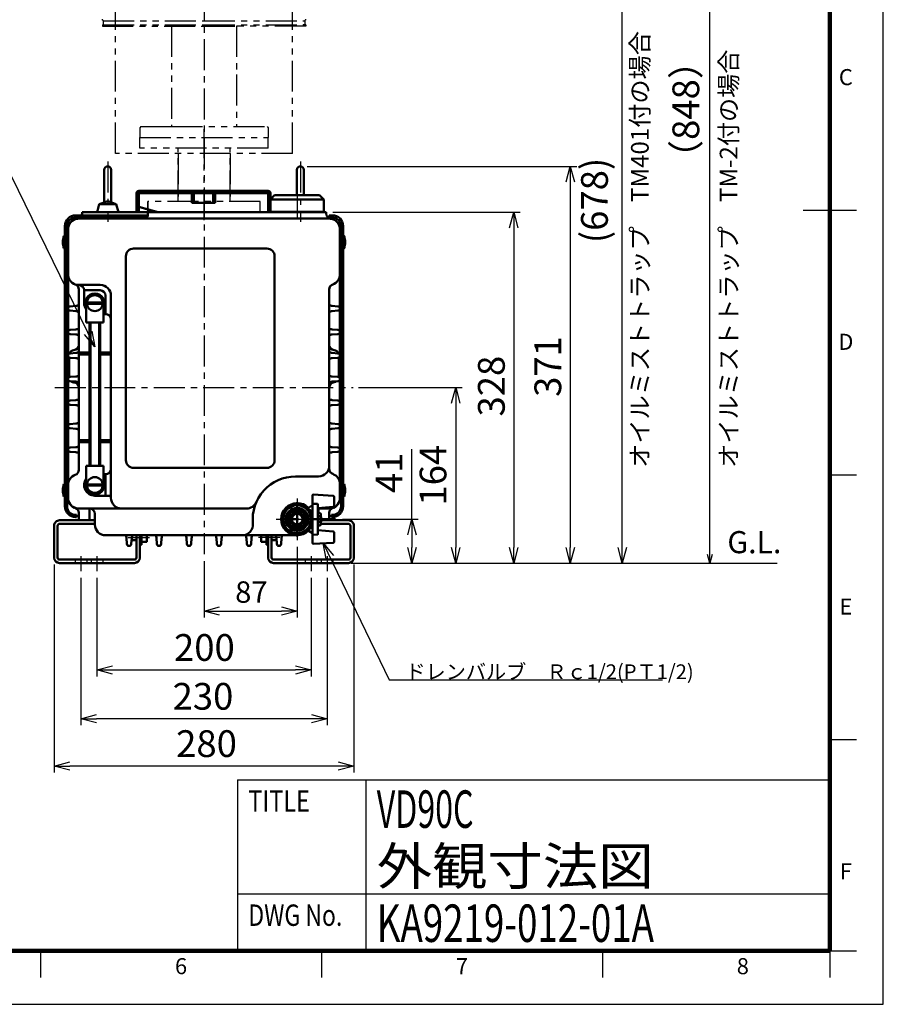
# Model space of a CAD drawing. Units: millimetres. Extents: x 0 to 2100, y 0 to 1485.
# Drawn here: x 1293 to 2100, y 0 to 921 of the extents above; entities that cross this region are included whole.
import ezdxf

# ---------------------------------------------------------------- set-up
doc = ezdxf.new("R2010")
doc.units = ezdxf.units.MM
doc.header["$LTSCALE"] = 0.909358
for name, pattern in [('CENTER', [50.8, 31.75, -6.35, 6.35, -6.35]), ('HIDDEN', [9.525, 6.35, -3.175]), ('PHANTOM', [63.5, 31.75, -6.35, 6.35, -6.35, 6.35, -6.35])]:
    doc.linetypes.add(name, pattern=pattern)
for name, color, linetype in [('CENTER1', 7, 'Continuous'), ('CENTER1_N', 7, 'Continuous'), ('CENTER2', 7, 'Continuous'), ('DIMENSION', 7, 'Continuous'), ('HIDDEN1', 7, 'Continuous'), ('HIDDEN2', 7, 'Continuous'), ('PHANTOM1', 7, 'Continuous'), ('PROFILE2', 7, 'Continuous'), ('PROFILE2_N', 7, 'Continuous'), ('SECTION1_N', 7, 'Continuous')]:
    doc.layers.add(name, color=color, linetype=linetype)
doc.styles.get("Standard").update_dxf_attribs({"font": 'txt', "bigfont": 'extfont2'})
doc.dimstyles.get("Standard").update_dxf_attribs({"dimtxt": 2.5, "dimasz": 2.5, "dimexe": 1.25, "dimexo": 0.625, "dimtad": 1, "dimzin": 0, "dimdsep": 46, "dimtxsty": 'Standard', "dimcen": 2.5, "dimadec": 0, "dimazin": 0, "dimtfac": 0.75, "dimtmove": 0, "dimatfit": 3, "dimfxl": 1, "dimarcsym": 0})

# ---------------------------------------------------------------- blocks, each defined once
blk = doc.blocks.new('_OPEN30')
at = {"color": 0, "linetype": 'ByBlock', "lineweight": -2}
for p, q in [((-1, 0.267949), (0, 0)), ((0, 0), (-1, -0.267949)), ((0, 0), (-1, 0))]:
    blk.add_line(p, q, dxfattribs=at)
blk = doc.blocks.new('*D7')
at = {"layer": 'Defpoints', "color": 0}
for p in [(1552.09, 434.04), (1465.09, 420.78), (1552.09, 367.58)]:
    blk.add_point(p, dxfattribs=at)
at = {"layer": 'DIMENSION', "color": 0, "linetype": 'Continuous', "lineweight": 25}
for p, q in [((1552.09, 427.69), (1552.09, 361.58)), ((1465.09, 414.43), (1465.09, 361.58)), ((1479.59, 367.58), (1537.59, 367.58))]:
    blk.add_line(p, q, dxfattribs=at)
at = {"layer": 'DIMENSION', "color": 0, "lineweight": 25, "xscale": 14.5, "yscale": 14.5, "zscale": 14.5, "rotation": 180}
blk.add_blockref('_OPEN30', (1465.09, 367.58), dxfattribs=at)
at = {"layer": 'DIMENSION', "color": 0, "lineweight": 25, "xscale": 14.5, "yscale": 14.5, "zscale": 14.5}
blk.add_blockref('_OPEN30', (1552.09, 367.58), dxfattribs=at)
at = {"layer": 'DIMENSION', "color": 0, "lineweight": 50, "insert": (1509.34, 382.79), "char_height": 20, "attachment_point": 5}
blk.add_mtext('87', dxfattribs=at)
blk = doc.blocks.new('*D8')
at = {"layer": 'Defpoints', "color": 0}
for p in [(1325.09, 417.51), (1605.09, 417.51), (1325.09, 222.71)]:
    blk.add_point(p, dxfattribs=at)
at = {"layer": 'DIMENSION', "color": 0, "linetype": 'Continuous', "lineweight": 25}
for p, q in [((1325.09, 411.16), (1325.09, 216.71)), ((1605.09, 411.16), (1605.09, 216.71)), ((1590.59, 222.71), (1339.59, 222.71))]:
    blk.add_line(p, q, dxfattribs=at)
at = {"layer": 'DIMENSION', "color": 0, "lineweight": 25, "xscale": 14.5, "yscale": 14.5, "zscale": 14.5}
for p, rotation in [((1325.09, 222.71), 180), ((1605.09, 222.71), 360)]:
    blk.add_blockref('_OPEN30', p, dxfattribs=dict(at, rotation=rotation))
at = {"layer": 'DIMENSION', "color": 0, "lineweight": 50, "insert": (1467.42, 240.47), "char_height": 25, "attachment_point": 5}
blk.add_mtext('280', dxfattribs=at)
blk = doc.blocks.new('*D9')
at = {"layer": 'Defpoints', "color": 0}
for p in [(1350.09, 405), (1580.09, 405), (1350.09, 266.93)]:
    blk.add_point(p, dxfattribs=at)
at = {"layer": 'DIMENSION', "color": 0, "linetype": 'Continuous', "lineweight": 25}
for p, q in [((1350.09, 398.65), (1350.09, 260.93)), ((1580.09, 398.65), (1580.09, 260.93)), ((1565.59, 266.93), (1364.59, 266.93))]:
    blk.add_line(p, q, dxfattribs=at)
at = {"layer": 'DIMENSION', "color": 0, "lineweight": 25, "xscale": 14.5, "yscale": 14.5, "zscale": 14.5, "rotation": 180}
blk.add_blockref('_OPEN30', (1350.09, 266.93), dxfattribs=at)
at = {"layer": 'DIMENSION', "color": 0, "lineweight": 25, "xscale": 14.5, "yscale": 14.5, "zscale": 14.5}
blk.add_blockref('_OPEN30', (1580.09, 266.93), dxfattribs=at)
at = {"layer": 'DIMENSION', "color": 0, "lineweight": 50, "insert": (1464.11, 284.69), "char_height": 25, "attachment_point": 5}
blk.add_mtext('230', dxfattribs=at)
blk = doc.blocks.new('*D10')
at = {"layer": 'Defpoints', "color": 0}
for p in [(1365.09, 405), (1565.09, 405), (1565.09, 312.58)]:
    blk.add_point(p, dxfattribs=at)
at = {"layer": 'DIMENSION', "color": 0, "linetype": 'Continuous', "lineweight": 25}
for p, q in [((1365.09, 398.65), (1365.09, 306.58)), ((1565.09, 398.65), (1565.09, 306.58)), ((1379.59, 312.58), (1550.59, 312.58))]:
    blk.add_line(p, q, dxfattribs=at)
at = {"layer": 'DIMENSION', "color": 0, "lineweight": 25, "xscale": 14.5, "yscale": 14.5, "zscale": 14.5, "rotation": 180}
blk.add_blockref('_OPEN30', (1365.09, 312.58), dxfattribs=at)
at = {"layer": 'DIMENSION', "color": 0, "lineweight": 25, "xscale": 14.5, "yscale": 14.5, "zscale": 14.5}
blk.add_blockref('_OPEN30', (1565.09, 312.58), dxfattribs=at)
at = {"layer": 'DIMENSION', "color": 0, "lineweight": 50, "insert": (1465.44, 330.35), "char_height": 25, "attachment_point": 5}
blk.add_mtext('200', dxfattribs=at)
blk = doc.blocks.new('*D11')
at = {"layer": 'Defpoints', "color": 0}
for p in [(1588.09, 453.51), (1600.09, 412.51), (1659.32, 412.51)]:
    blk.add_point(p, dxfattribs=at)
at = {"layer": 'DIMENSION', "color": 0, "linetype": 'Continuous', "lineweight": 25}
for p, q in [((1659.32, 453.51), (1659.32, 518.9)), ((1594.44, 453.51), (1665.32, 453.51)), ((1659.32, 439.01), (1659.32, 427.01)), ((1606.44, 412.51), (1665.32, 412.51))]:
    blk.add_line(p, q, dxfattribs=at)
at = {"layer": 'DIMENSION', "color": 0, "lineweight": 25, "xscale": 14.5, "yscale": 14.5, "zscale": 14.5}
for p, rotation in [((1659.32, 453.51), 90), ((1659.32, 412.51), 270)]:
    blk.add_blockref('_OPEN30', p, dxfattribs=dict(at, rotation=rotation))
at = {"layer": 'DIMENSION', "color": 0, "lineweight": 50, "insert": (1641.28, 496.95), "char_height": 25, "attachment_point": 5, "rotation": 90}
blk.add_mtext('41', dxfattribs=at)
blk = doc.blocks.new('*D12')
at = {"layer": 'Defpoints', "color": 0}
for p in [(1602.93, 576.51), (1600.09, 412.51), (1700.35, 412.51)]:
    blk.add_point(p, dxfattribs=at)
at = {"layer": 'DIMENSION', "color": 0, "linetype": 'Continuous', "lineweight": 25}
for p, q in [((1609.28, 576.51), (1706.35, 576.51)), ((1700.35, 562.01), (1700.35, 427.01)), ((1606.44, 412.51), (1706.35, 412.51))]:
    blk.add_line(p, q, dxfattribs=at)
at = {"layer": 'DIMENSION', "color": 0, "lineweight": 25, "xscale": 14.5, "yscale": 14.5, "zscale": 14.5}
for p, rotation in [((1700.35, 576.51), 90), ((1700.35, 412.51), 270)]:
    blk.add_blockref('_OPEN30', p, dxfattribs=dict(at, rotation=rotation))
at = {"layer": 'DIMENSION', "color": 0, "lineweight": 50, "insert": (1682.31, 494.64), "char_height": 25, "attachment_point": 5, "rotation": 90}
blk.add_mtext('164', dxfattribs=at)
blk = doc.blocks.new('*D13')
at = {"layer": 'Defpoints', "color": 0}
for p in [(1579.09, 740.51), (1600.09, 412.51), (1754.56, 412.51)]:
    blk.add_point(p, dxfattribs=at)
at = {"layer": 'DIMENSION', "color": 0, "linetype": 'Continuous', "lineweight": 25}
for p, q in [((1585.44, 740.51), (1760.56, 740.51)), ((1754.56, 726.01), (1754.56, 427.01)), ((1606.44, 412.51), (1760.56, 412.51))]:
    blk.add_line(p, q, dxfattribs=at)
at = {"layer": 'DIMENSION', "color": 0, "lineweight": 25, "xscale": 14.5, "yscale": 14.5, "zscale": 14.5}
for p, rotation in [((1754.56, 740.51), 90), ((1754.56, 412.51), 270)]:
    blk.add_blockref('_OPEN30', p, dxfattribs=dict(at, rotation=rotation))
at = {"layer": 'DIMENSION', "color": 0, "lineweight": 50, "insert": (1736.8, 577.92), "char_height": 25, "attachment_point": 5, "rotation": 90}
blk.add_mtext('328', dxfattribs=at)
blk = doc.blocks.new('*D14')
at = {"layer": 'Defpoints', "color": 0}
for p in [(1555.09, 783.4), (1600.09, 412.51), (1807.34, 412.51)]:
    blk.add_point(p, dxfattribs=at)
at = {"layer": 'DIMENSION', "color": 0, "linetype": 'Continuous', "lineweight": 25}
for p, q in [((1561.44, 783.4), (1813.34, 783.4)), ((1807.34, 768.9), (1807.34, 427.01)), ((1606.44, 412.51), (1813.34, 412.51))]:
    blk.add_line(p, q, dxfattribs=at)
at = {"layer": 'DIMENSION', "color": 0, "lineweight": 25, "xscale": 14.5, "yscale": 14.5, "zscale": 14.5}
for p, rotation in [((1807.34, 783.4), 90), ((1807.34, 412.51), 270)]:
    blk.add_blockref('_OPEN30', p, dxfattribs=dict(at, rotation=rotation))
at = {"layer": 'DIMENSION', "color": 0, "lineweight": 50, "insert": (1789.57, 596.28), "char_height": 25, "attachment_point": 5, "rotation": 90}
blk.add_mtext('371', dxfattribs=at)
blk = doc.blocks.new('*D15')
at = {"layer": 'Defpoints', "color": 0}
for p in [(1465.09, 1260.55), (1937.76, 1260.55), (1600.09, 412.51)]:
    blk.add_point(p, dxfattribs=at)
at = {"layer": 'DIMENSION', "color": 0, "linetype": 'Continuous', "lineweight": 25}
for p, q in [((1467.63, 1260.55), (1940.16, 1260.55)), ((1937.76, 420.51), (1937.76, 1252.55)), ((1602.63, 412.51), (1940.16, 412.51))]:
    blk.add_line(p, q, dxfattribs=at)
at = {"layer": 'DIMENSION', "color": 0, "lineweight": 25, "xscale": 8, "yscale": 8, "zscale": 8}
for p, rotation in [((1937.76, 1260.55), 90), ((1937.76, 412.51), 270)]:
    blk.add_blockref('_OPEN30', p, dxfattribs=dict(at, rotation=rotation))
at = {"layer": 'DIMENSION', "color": 0, "lineweight": 50, "insert": (1918.49, 836.53), "char_height": 25, "attachment_point": 5, "rotation": 90}
blk.add_mtext('（848）', dxfattribs=at)
blk = doc.blocks.new('*D32')
at = {"color": 0, "linetype": 'Continuous', "lineweight": 25}
for p, q in [((1497.88, 1090.51), (1861.9, 1090.51)), ((1855.9, 427.01), (1855.9, 1076.01)), ((1606.44, 412.51), (1861.9, 412.51))]:
    blk.add_line(p, q, dxfattribs=at)
at = {"layer": 'Defpoints', "color": 0}
for p in [(1491.53, 1090.51), (1855.9, 1090.51), (1600.09, 412.51)]:
    blk.add_point(p, dxfattribs=at)
at = {"color": 0, "lineweight": 25, "xscale": 14.5, "yscale": 14.5, "zscale": 14.5}
for p, rotation in [((1855.9, 1090.51), 90), ((1855.9, 412.51), 270)]:
    blk.add_blockref('_OPEN30', p, dxfattribs=dict(at, rotation=rotation))
at = {"color": 0, "lineweight": 50, "insert": (1833.14, 751.51), "char_height": 25, "attachment_point": 5, "rotation": 90}
blk.add_mtext('(678)', dxfattribs=at)
blk = doc.blocks.new('JZB_0002')
at = {"layer": 'CENTER2', "color": 4, "linetype": 'CENTER', "lineweight": 50}
for p, q in [((15, 17.97), (15, 38.97)), ((51, 22.97), (1, 22.97)), ((15, 6.97), (15, 12.27))]:
    blk.add_line(p, q, dxfattribs=at)
at = {"layer": 'PROFILE2', "color": 4, "linetype": 'Continuous', "lineweight": 50}
for p, q in [((14.5, 37.7), (2.5, 30.77)), ((27.5, 30.77), (15.5, 37.7)), ((29.5, 45.45), (29.5, 15.97)), ((29.5, 37.42), (34.01, 37.32)), ((48.55, 44.97), (30.03, 45.95)), ((34.5, 9.12), (34.5, 36.82)), ((49.5, 35.46), (49.5, 43.98)), ((29.5, 35.96), (24.62, 33.14)), ((24.62, 32.79), (29.5, 29.97)), ((28, 29.9), (28, 16.04)), ((29, 29.22), (29, 16.72)), ((29.5, 29.22), (29, 29.22)), ((34.5, 33.24), (48.59, 34.47)), ((34.5, 28.72), (36.61, 28.72)), ((35, 32.97), (35, 28.72)), ((36.61, 28.72), (37.1, 27.87)), ((37.1, 27.87), (37.1, 18.07)), ((36.61, 25.84), (34.5, 25.84)), ((36.61, 20.11), (34.5, 20.11)), ((37.5, 25.27), (37.1, 25.67)), ((37.5, 20.67), (37.1, 20.27)), ((37.5, 20.67), (37.5, 25.27)), ((2.5, 15.18), (14.5, 8.25)), ((15.5, 8.25), (27.5, 15.18)), ((29.5, 15.97), (24.62, 13.15)), ((24.62, 12.81), (29.5, 9.99)), ((29.5, 15.97), (29.5, 9.99)), ((29.5, 9.99), (29.5, 0.5)), ((36.61, 17.22), (34.5, 17.22)), ((34.5, 12.71), (48.59, 11.48)), ((37.1, 18.07), (36.61, 17.22)), ((49.5, 1.97), (49.5, 10.48)), ((34.01, 8.62), (29.5, 8.52)), ((30.03, 0), (48.55, 0.97))]:
    blk.add_line(p, q, dxfattribs=at)
at = {"layer": 'PROFILE2', "color": 4, "linetype": 'CENTER', "lineweight": 50}
for p, q in [((15, 16.47), (15, 17.97)), ((15, 14.7), (15, 16.47)), ((15, 14.18), (15, 14.7)), ((15, 13.7), (15, 14.18)), ((15, 12.27), (15, 13.7))]:
    blk.add_line(p, q, dxfattribs=at)
at = {"layer": 'PROFILE2', "color": 4, "linetype": 'Continuous', "lineweight": 50}
for radius in [13.05, 10.7, 9.27, 8.79, 8.28, 6.5, 5]:
    blk.add_circle((15, 22.97), radius, dxfattribs=at)
for centre, radius, start, end in [((15, 22.97), 15, 45.44172, 314.55828), ((15, 36.83), 1, 90, 120), ((15, 36.83), 1, 60, 90), ((30, 45.45), 0.5, 87, 180), ((34, 36.82), 0.5, 0, 88.7), ((48.5, 43.98), 1, 0, 87), ((3, 29.9), 1, 120, 180), ((24.72, 32.96), 0.2, 120, 240), ((27, 29.9), 1, 0, 60), ((34.76, 27.28), 2.35, 322.09116, 22.09116), ((48.5, 35.46), 1, 275, 0), ((28.5, 22.97), 8.6, 340.54853, 19.45147), ((34.76, 18.67), 2.35, 337.90884, 37.90884), ((34.5, 22.97), 3.21, 20.73636, 35.85288), ((34.5, 22.97), 3.21, 324.14712, 339.26364), ((3, 16.04), 1, 180, 240), ((24.72, 12.98), 0.2, 120, 240), ((48.5, 10.48), 1, 0, 85), ((30, 0.5), 0.5, 180, 273), ((34, 9.12), 0.5, 271.3, 0), ((48.5, 1.97), 1, 273, 0)]:
    blk.add_arc(centre, radius, start, end, dxfattribs=at)
blk = doc.blocks.new('JZB_0004')
at = {"layer": 'HIDDEN2', "color": 7, "linetype": 'Continuous', "lineweight": 100}
for p, q in [((2049.79, 1434.86), (2049.79, 49.99)), ((2049.79, 49.99), (124.99, 49.99))]:
    blk.add_line(p, q, dxfattribs=at)
at = {"layer": 'HIDDEN2', "color": 7, "linetype": 'Continuous', "lineweight": 25}
for p, q in [((2024.8, 742.43), (2074.79, 742.43)), ((2049.79, 494.95), (2074.79, 494.95)), ((2049.79, 247.48), (2074.79, 247.48)), ((1496.52, 209.98), (1496.52, 49.99)), ((1496.52, 209.98), (2049.79, 209.98)), ((1616.51, 49.99), (1616.51, 209.98)), ((1496.52, 103.32), (2049.79, 103.32)), ((1312.37, 49.99), (1312.37, 25)), ((1574.84, 49.99), (1574.84, 25)), ((1837.32, 49.99), (1837.32, 25)), ((2049.79, 49.99), (2074.79, 49.99)), ((2049.79, 49.99), (2049.79, 25))]:
    blk.add_line(p, q, dxfattribs=at)
at = {"layer": 'PHANTOM1', "color": 7, "linetype": 'Continuous', "lineweight": 25}
for p, q in [((2099.79, 0), (2099.79, 1484.85)), ((0, 0), (2099.79, 0))]:
    blk.add_line(p, q, dxfattribs=at)
at = {"layer": 'HIDDEN2', "color": 7, "lineweight": 25, "char_height": 15, "attachment_point": 5}
for s, insert in [('\\A1;C', (2064.79, 866.83)), ('\\A1;D', (2064.79, 619.35)), ('\\A1;E', (2064.79, 371.88)), ('\\A1;F', (2064.79, 124.4)), ('\\A1;6', (1443.61, 35.66)), ('\\A1;7', (1706.08, 35.66)), ('\\A1;8', (1968.55, 35.66))]:
    blk.add_mtext(s, dxfattribs=dict(at, insert=insert))
at = {"layer": 'PROFILE2', "color": 4, "lineweight": 50, "char_height": 20, "attachment_point": 1}
for s, insert in [('\\A1;\\W0.8036;TITLE', (1506.52, 199.98)), ('\\A1;\\W0.7875;DWG No.', (1506.52, 93.32))]:
    blk.add_mtext(s, dxfattribs=dict(at, insert=insert))

msp = doc.modelspace()

# ---------------------------------------------------------------- linework, layer by layer
at = {"layer": 'CENTER1', "color": 7, "linetype": 'CENTER', "lineweight": 25}
for p, q in [((1465.08578, 1271.90552), (1465.08578, 420.78191)), ((1375.08578, 787.81548), (1375.08578, 731.62663)), ((1555.08578, 787.81548), (1555.08578, 731.62663)), ((1552.08578, 760.42287), (1552.08578, 733.94939)), ((1325.80685, 576.506), (1604.36471, 576.506)), ((1552.08578, 472.88237), (1552.08578, 434.04042)), ((1532.36678, 453.506), (1577.50133, 453.506)), ((1350.08578, 419.10481), (1350.08578, 405.00374)), ((1350.08578, 419.10481), (1350.08578, 405.00374)), ((1365.08578, 419.10481), (1365.08578, 405.00374)), ((1565.08578, 419.10481), (1565.08578, 405.00374)), ((1580.08578, 419.10481), (1580.08578, 405.00374)), ((1580.08578, 419.10481), (1580.08578, 405.00374))]:
    msp.add_line(p, q, dxfattribs=at)
at = {"layer": 'CENTER1', "color": 2, "linetype": 'CENTER', "lineweight": 25}
for p, q in [((1412.58575, 750.50603), (1412.58575, 740.506)), ((1517.58565, 740.50604), (1517.58565, 750.50594))]:
    msp.add_line(p, q, dxfattribs=at)
at = {"layer": 'CENTER1_N', "color": 7, "linetype": 'CENTER', "lineweight": 25}
for p, q in [((1394.18578, 436.506), (1414.18578, 436.506)), ((1535.98578, 436.506), (1515.98578, 436.506))]:
    msp.add_line(p, q, dxfattribs=at)
at = {"layer": 'DIMENSION', "color": 7, "linetype": 'Continuous', "lineweight": 25}
msp.add_line((1606.43578, 412.506), (2000.63973, 412.506), dxfattribs=at)
at = {"layer": 'HIDDEN1', "color": 3, "linetype": 'HIDDEN', "lineweight": 25}
for p, q in [((1344.58578, 415.70601), (1344.58578, 412.506)), ((1355.58578, 415.70601), (1355.58578, 412.506)), ((1359.58578, 415.70601), (1359.58578, 412.506)), ((1370.58578, 415.70601), (1370.58578, 412.506)), ((1559.58578, 415.70601), (1559.58578, 412.506)), ((1570.58578, 415.70601), (1570.58578, 412.506)), ((1574.58578, 415.70601), (1574.58578, 412.506)), ((1585.58578, 415.70601), (1585.58578, 412.506))]:
    msp.add_line(p, q, dxfattribs=at)
at = {"layer": 'PHANTOM1', "color": 2, "linetype": 'PHANTOM', "lineweight": 25}
for p, q in [((1382.48553, 795.50594), (1382.48553, 1061.50599)), ((1547.68587, 795.50594), (1547.68587, 1061.50599)), ((1547.68587, 795.50594), (1382.48553, 795.50594)), ((1440.78594, 795.50594), (1440.78594, 750.50594)), ((1489.38558, 795.50594), (1489.38558, 750.50594)), ((1517.58565, 750.50594), (1412.58575, 750.50594)), ((1517.58565, 740.50604), (1412.58575, 740.50595))]:
    msp.add_line(p, q, dxfattribs=at)
at = {"layer": 'PHANTOM1', "color": 3, "linetype": 'PHANTOM', "lineweight": 25}
for p, q in [((1370.08563, 915.70724), (1372.58563, 915.70724)), ((1370.08563, 915.70724), (1370.08563, 914.50729)), ((1370.08563, 914.50729), (1465.08562, 914.50729)), ((1370.88564, 919.30728), (1465.08562, 919.30728)), ((1370.88564, 919.30728), (1370.88564, 915.70724)), ((1370.88564, 915.70724), (1465.08562, 915.70724)), ((1434.83569, 914.50729), (1434.83569, 820.506)), ((1465.08562, 919.30728), (1559.2856, 919.30728)), ((1465.08562, 915.70724), (1559.2856, 915.70724)), ((1465.08562, 914.50729), (1495.33556, 914.50729)), ((1560.08562, 914.50729), (1495.33556, 914.50729)), ((1495.33556, 914.50729), (1495.33556, 869.15615)), ((1560.08562, 915.70724), (1557.58562, 915.70724)), ((1559.2856, 919.30728), (1559.2856, 915.70724)), ((1560.08562, 915.70724), (1560.08562, 914.50729)), ((1495.33556, 869.15615), (1495.33556, 820.506)), ((1406.08551, 820.50614), (1405.08542, 819.50606)), ((1405.08593, 819.50599), (1405.08593, 810.506)), ((1406.08584, 820.506), (1434.83553, 820.506)), ((1434.83553, 820.506), (1524.08556, 820.506)), ((1524.08567, 820.50615), (1525.08571, 819.50611)), ((1525.08562, 819.50599), (1525.08562, 810.506)), ((1405.08578, 800.506), (1405.08578, 810.506)), ((1405.08593, 810.506), (1525.08562, 810.506)), ((1465.08578, 733.23085), (1465.08578, 818.27675)), ((1525.08578, 800.506), (1525.08578, 810.506)), ((1525.08578, 800.506), (1405.08578, 800.506)), ((1440.78578, 750.506), (1440.78578, 800.506)), ((1489.38578, 750.506), (1489.38578, 800.506)), ((1517.58578, 750.506), (1412.58578, 750.506)), ((1412.58578, 740.506), (1412.58578, 750.506)), ((1517.58578, 740.506), (1517.58578, 750.506)), ((1517.58578, 740.506), (1412.58578, 740.506))]:
    msp.add_line(p, q, dxfattribs=at)
for centre, start, end in [((1369.68569, 919.30728), 359.99998201, 89.99998201), ((1560.48556, 919.30728), 90.00003666, 180.00001867)]:
    msp.add_arc(centre, 1.2, start, end, dxfattribs=at)
at = {"layer": 'PROFILE2', "color": 4, "linetype": 'Continuous', "lineweight": 50}
for p, q in [((1371.93578, 780.20158), (1371.93578, 749.71928)), ((1378.23577, 780.60939), (1378.23577, 749.71935)), ((1551.93578, 780.20158), (1551.93578, 756.50249)), ((1558.23577, 780.25645), (1558.23577, 756.50249)), ((1402.08578, 758.4418), (1404.08578, 758.4418)), ((1402.08578, 745.93545), (1402.08578, 758.4418)), ((1404.08578, 760.4418), (1453.58578, 760.4418)), ((1404.08578, 760.4418), (1404.08578, 758.4418)), ((1404.08578, 758.4418), (1404.08578, 745.39955)), ((1453.58578, 758.4418), (1404.08578, 758.4418)), ((1453.58578, 760.4418), (1453.58578, 758.4418)), ((1453.58578, 760.4418), (1475.58578, 760.4418)), ((1453.58578, 749.4418), (1453.58578, 758.4418)), ((1453.58578, 758.4418), (1455.58578, 758.4418)), ((1455.58578, 758.4418), (1455.58578, 749.4418)), ((1473.58578, 758.4418), (1455.58578, 758.4418)), ((1473.58578, 758.4418), (1475.58578, 758.4418)), ((1473.58578, 749.4418), (1473.58578, 758.4418)), ((1475.58578, 758.4418), (1475.58578, 760.4418)), ((1475.58578, 760.4418), (1525.08578, 760.4418)), ((1525.08578, 758.4418), (1475.58578, 758.4418)), ((1475.58578, 758.4418), (1475.58578, 749.4418)), ((1525.08578, 758.4418), (1525.08578, 760.4418)), ((1525.08578, 740.506), (1525.08578, 758.4418)), ((1525.08578, 758.4418), (1527.08578, 758.4418)), ((1527.08578, 758.4418), (1527.08578, 740.506)), ((1531.08578, 756.50242), (1527.08578, 752.50241)), ((1573.08578, 756.50249), (1531.08578, 756.50249)), ((1573.08579, 756.50256), (1577.08579, 752.50255)), ((1365.11408, 740.50604), (1367.08596, 747.90063)), ((1367.08578, 747.9005), (1383.08578, 747.9005)), ((1375.08584, 750.90049), (1367.08589, 747.90051)), ((1375.08567, 750.9005), (1383.08561, 747.90053)), ((1383.08585, 747.90063), (1385.05772, 740.50604)), ((1402.08578, 740.506), (1402.08578, 745.93545)), ((1453.58578, 749.4418), (1475.58578, 749.4418)), ((1527.08578, 752.50249), (1527.08578, 741.00258)), ((1577.0858, 752.50248), (1527.08578, 752.50247)), ((1577.08578, 752.50249), (1577.08578, 741.00258)), ((1345.08578, 737.506), (1351.80495, 737.506)), ((1351.08578, 740.506), (1351.08578, 739.37207)), ((1351.08578, 740.506), (1559.36312, 740.506)), ((1351.80495, 737.506), (1352.23902, 737.506)), ((1352.23902, 737.506), (1412.58578, 737.506)), ((1579.08578, 740.506), (1400.08593, 740.506)), ((1414.88465, 742.506), (1404.08578, 745.39955)), ((1404.08578, 745.39955), (1404.08578, 740.506)), ((1404.08578, 745.39955), (1422.34875, 740.506)), ((1412.58578, 737.506), (1412.58578, 740.506)), ((1527.08578, 741.00258), (1577.08578, 741.00258)), ((1527.08586, 741.00256), (1527.58584, 740.50257)), ((1577.08581, 741.00255), (1576.5858, 740.50254)), ((1579.08578, 740.506), (1579.08578, 739.37207)), ((1582.08578, 737.506), (1585.08578, 737.506)), ((1582.08578, 737.506), (1582.08578, 735.506)), ((1335.08578, 727.506), (1335.08578, 465.506)), ((1337.08578, 727.506), (1337.08578, 465.506)), ((1345.08578, 735.506), (1351.15385, 735.506)), ((1347.23529, 734.506), (1583.41911, 734.506)), ((1465.08578, 734.506), (1348.08578, 734.506)), ((1351.15385, 735.506), (1411.82184, 735.506)), ((1465.08578, 734.506), (1545.73222, 734.506)), ((1582.08578, 735.506), (1585.08578, 735.506)), ((1593.08578, 727.506), (1593.08578, 465.506)), ((1595.08578, 727.506), (1595.08578, 465.506)), ((1334.58388, 718.40599), (1335.08388, 718.40599)), ((1334.58388, 718.40599), (1334.58388, 706.606)), ((1338.08578, 724.506), (1338.08578, 473.506)), ((1592.08578, 724.506), (1592.08578, 682.506)), ((1592.08578, 724.506), (1592.08578, 473.506)), ((1595.58767, 718.40599), (1595.08767, 718.40599)), ((1595.58767, 718.40599), (1595.58767, 706.606)), ((1334.58388, 706.606), (1335.08388, 706.606)), ((1399.28578, 706.506), (1523.88578, 706.506)), ((1595.58767, 706.606), (1595.08767, 706.606)), ((1392.08578, 508.706), (1392.08578, 699.306)), ((1531.08578, 508.706), (1531.08578, 699.306)), ((1368.08578, 672.506), (1345.88626, 672.506)), ((1348.08578, 668.36386), (1348.08578, 596.77414)), ((1348.08578, 665.18549), (1348.08578, 640.20929)), ((1353.08578, 667.506), (1368.08578, 667.506)), ((1353.08578, 667.506), (1353.08578, 655.506)), ((1582.08578, 668.36386), (1582.08578, 596.77414)), ((1355.08257, 659.68891), (1355.08257, 637.53639)), ((1370.46383, 654.93639), (1355.70772, 654.93639)), ((1370.45888, 656.1364), (1355.71267, 656.1364)), ((1371.08898, 659.68891), (1371.08898, 637.53639)), ((1373.08578, 662.506), (1373.08578, 645.28673)), ((1378.08578, 662.506), (1378.08578, 501.506)), ((1345.37972, 652.90888), (1339.93612, 652.50039)), ((1345.37972, 648.10312), (1339.93612, 648.5116)), ((1371.08898, 645.28673), (1373.08578, 645.28673)), ((1584.79183, 652.90888), (1590.23543, 652.50039)), ((1584.79183, 648.10312), (1590.23543, 648.5116)), ((1371.08898, 637.53639), (1355.08257, 637.53639)), ((1358.08269, 503.4756), (1358.08269, 637.53639)), ((1358.08269, 503.4756), (1358.08269, 637.53639)), ((1359.08269, 503.4756), (1359.08269, 637.53639)), ((1367.08269, 503.4756), (1367.08269, 637.53639)), ((1368.08269, 503.4756), (1368.08269, 637.53639)), ((1345.39043, 630.98212), (1339.94682, 630.57364)), ((1345.39043, 626.17637), (1339.94682, 626.58485)), ((1584.78113, 630.98212), (1590.22473, 630.57364)), ((1584.78113, 626.17637), (1590.22473, 626.58485)), ((1345.37972, 608.90888), (1339.93612, 608.50039)), ((1340.39274, 608.53465), (1339.93612, 608.50039)), ((1349.08578, 609.506), (1358.08269, 609.506)), ((1368.08269, 609.506), (1378.08578, 609.506)), ((1584.79183, 608.90888), (1590.23543, 608.50039)), ((1589.77881, 608.53465), (1590.23543, 608.50039)), ((1339.08578, 586.42608), (1339.08578, 604.85342)), ((1345.37972, 604.10312), (1339.93612, 604.5116)), ((1349.08578, 607.506), (1358.08269, 607.506)), ((1368.08269, 607.506), (1378.08578, 607.506)), ((1584.79183, 604.10312), (1590.23543, 604.5116)), ((1591.08578, 586.47621), (1591.08578, 604.85342)), ((1348.08578, 596.77414), (1348.08578, 499.64813)), ((1582.08578, 596.77414), (1582.08578, 500.506)), ((1345.37483, 586.90888), (1339.93122, 586.50039)), ((1345.37483, 582.10312), (1339.93122, 582.5116)), ((1348.08578, 587.35197), (1348.08578, 503.506)), ((1582.08578, 587.40728), (1582.08578, 503.506)), ((1584.79673, 586.90888), (1590.24033, 586.50039)), ((1584.79673, 582.10312), (1590.24033, 582.5116)), ((1345.37972, 564.90888), (1339.93612, 564.50039)), ((1584.79183, 564.90888), (1590.23543, 564.50039)), ((1345.37972, 560.10312), (1339.93612, 560.5116)), ((1584.79183, 560.10312), (1590.23543, 560.5116)), ((1345.37972, 542.90888), (1339.93612, 542.50039)), ((1345.37972, 538.10312), (1339.93612, 538.5116)), ((1584.79183, 542.90888), (1590.23543, 542.50039)), ((1584.79183, 538.10312), (1590.23543, 538.5116)), ((1349.08578, 527.506), (1358.08269, 527.506)), ((1349.08578, 525.506), (1358.08269, 525.506)), ((1368.08269, 527.506), (1378.08578, 527.506)), ((1368.08269, 525.506), (1378.08578, 525.506)), ((1345.37972, 520.90888), (1339.93612, 520.50039)), ((1345.37972, 516.10312), (1339.93612, 516.5116)), ((1378.08578, 522.90526), (1378.08578, 473.506)), ((1584.79183, 520.90888), (1590.23543, 520.50039)), ((1584.79183, 516.10312), (1590.23543, 516.5116)), ((1355.08257, 481.32308), (1355.08257, 503.4756)), ((1371.08898, 503.4756), (1355.08257, 503.4756)), ((1371.08898, 481.32308), (1371.08898, 503.4756)), ((1399.28578, 501.506), (1523.88578, 501.506)), ((1371.08898, 495.506), (1373.08578, 495.506)), ((1373.08578, 495.506), (1373.08578, 475.506)), ((1550.58578, 493.506), (1572.08578, 493.506)), ((1334.58388, 486.40599), (1335.08388, 486.40599)), ((1334.58388, 486.40599), (1334.58388, 474.606)), ((1338.08578, 473.506), (1338.08578, 485.506)), ((1370.46383, 486.07561), (1355.70772, 486.07561)), ((1370.45888, 484.8756), (1355.71267, 484.8756)), ((1592.08578, 473.506), (1592.08578, 486.36386)), ((1595.58767, 486.40599), (1595.08767, 486.40599)), ((1595.58767, 486.40599), (1595.58767, 474.606)), ((1334.58388, 474.606), (1335.08388, 474.606)), ((1363.08578, 475.506), (1378.08578, 475.506)), ((1595.58767, 474.606), (1595.08767, 474.606)), ((1348.08578, 463.506), (1357.22086, 463.506)), ((1348.08578, 463.506), (1358.08578, 463.506)), ((1504.76002, 463.506), (1358.08578, 463.506)), ((1358.08578, 463.506), (1358.08578, 452.506)), ((1582.08578, 463.506), (1571.58578, 463.506)), ((1330.08578, 452.506), (1362.07595, 452.506)), ((1345.08578, 457.506), (1346.08578, 457.506)), ((1345.08578, 455.506), (1346.08578, 455.506)), ((1346.08578, 457.506), (1346.08578, 455.506)), ((1348.08578, 459.36386), (1348.08578, 452.506)), ((1348.08578, 459.36386), (1348.08578, 452.506)), ((1348.08578, 452.506), (1363.08578, 452.506)), ((1363.08578, 458.506), (1363.08578, 448.506)), ((1600.08578, 452.506), (1574.58578, 452.506)), ((1582.08578, 459.36386), (1582.08578, 452.506)), ((1582.08578, 459.36386), (1582.08578, 452.506)), ((1584.08578, 457.506), (1585.08578, 457.506)), ((1584.08578, 457.506), (1584.08578, 455.506)), ((1584.08578, 455.506), (1585.08578, 455.506)), ((1325.08578, 447.506), (1325.08578, 417.506)), ((1328.28579, 447.30598), (1328.28579, 417.70601)), ((1330.28579, 449.30598), (1363.08578, 449.30598)), ((1599.88576, 449.30598), (1574.18578, 449.30598)), ((1601.88576, 447.30598), (1601.88576, 417.70601)), ((1605.08578, 447.506), (1605.08578, 417.506)), ((1373.08578, 438.506), (1463.58578, 438.506)), ((1392.6829, 435.79994), (1393.09138, 430.35634)), ((1397.48865, 435.79994), (1397.08017, 430.35634)), ((1401.88576, 438.506), (1401.88576, 417.70601)), ((1405.08578, 438.506), (1405.08578, 417.506)), ((1406.68578, 429.506), (1406.68578, 438.506)), ((1420.6829, 435.79994), (1421.09138, 430.35634)), ((1425.48865, 435.79994), (1425.08017, 430.35634)), ((1448.6829, 435.79994), (1449.09138, 430.35634)), ((1453.48865, 435.79994), (1453.08017, 430.35634)), ((1552.08578, 438.506), (1463.58578, 438.506)), ((1476.6829, 435.79994), (1477.09138, 430.35634)), ((1481.48865, 435.79994), (1481.08017, 430.35634)), ((1504.6829, 435.79994), (1505.09138, 430.35634)), ((1509.48865, 435.79994), (1509.08017, 430.35634)), ((1525.08578, 438.506), (1525.08578, 417.506)), ((1528.28579, 438.506), (1528.28579, 417.70601)), ((1532.6829, 435.79994), (1533.09138, 430.35634)), ((1537.48865, 435.79994), (1537.08017, 430.35634)), ((1405.08578, 429.506), (1406.68578, 429.506)), ((1523.48578, 429.506), (1525.08578, 429.506)), ((1330.28579, 415.70601), (1399.88576, 415.70601)), ((1599.88576, 415.70601), (1530.28579, 415.70601)), ((1330.08578, 412.506), (1400.08578, 412.506)), ((1600.08578, 412.506), (1530.08578, 412.506))]:
    msp.add_line(p, q, dxfattribs=at)
for points in [[(1404.08578, 745.39955), (1403.6956, 745.50409), (1403.32041, 745.60463), (1402.97464, 745.69727), (1402.67156, 745.77848), (1402.42284, 745.84514), (1402.23802, 745.89465), (1402.12421, 745.92515), (1402.08578, 745.93545)], [(1402.08578, 745.93545), (1402.12421, 745.92515), (1402.23802, 745.89465), (1402.42284, 745.84514), (1402.67156, 745.77848), (1402.97464, 745.69727), (1403.32041, 745.60463), (1403.6956, 745.50409), (1404.08578, 745.39955)]]:
    msp.add_lwpolyline(points, dxfattribs=at)
for centre in [(1363.08578, 655.506), (1363.08578, 485.506)]:
    msp.add_circle(centre, 7.4, dxfattribs=at)
for centre, radius, start, end in [((1375.08578, 780.25044), 3.15, 0, 179.99996403), ((1555.08578, 780.25044), 3.15, 0, 179.99996403), ((1404.08578, 758.4418), 2, 90, 180), ((1453.58578, 758.4418), 2, 0, 90), ((1475.58578, 758.4418), 2, 90, 180), ((1525.08578, 758.4418), 2, 0, 90), ((1345.08578, 727.506), 10, 90, 180), ((1346.08578, 739.37207), 5, 338.0860454, 0), ((1409.58578, 737.506), 3, 270, 0), ((1584.08578, 739.37207), 5, 180, 262.33774434), ((1585.08578, 727.506), 10, 0, 90), ((1345.08578, 727.506), 8, 90, 180), ((1348.08578, 724.506), 10, 97.66225566, 180), ((1346.08578, 739.37207), 5, 277.66225566, 309.35663555), ((1582.08578, 724.506), 10, 0, 82.33774434), ((1585.08578, 727.506), 8, 0, 90), ((1399.28578, 699.306), 7.2, 90, 180), ((1523.88578, 699.306), 7.2, 0, 90), ((1348.08578, 682.506), 10, 180, 250.52877937), ((1582.08578, 682.506), 10, 289.47122063, 0), ((1343.08578, 668.36386), 5, 0, 70.52877937), ((1348.08578, 667.506), 5, 0, 90), ((1368.08578, 662.506), 10, 0, 90), ((1587.08578, 668.36386), 5, 109.47122063, 180), ((1363.08578, 655.506), 9.0304, 27.59403496, 152.40596504), ((1368.08578, 662.506), 5, 0, 90), ((1345.00558, 657.89486), 5, 274.29140369, 308.02749372), ((1363.08578, 655.506), 10, 180, 216.83928749), ((1585.16597, 657.89486), 5, 231.97250628, 265.70859631), ((1340.08578, 650.506), 2, 94.29140369, 265.70859631), ((1345.00558, 643.11714), 5, 51.97250628, 85.70859631), ((1373.08578, 640.28673), 5, 0, 90), ((1585.16597, 643.11714), 5, 94.29140369, 128.02749372), ((1590.08578, 650.506), 2, 274.29140369, 85.70859631), ((1340.09648, 628.57924), 2, 94.29140369, 265.70859631), ((1345.01628, 635.96811), 5, 274.29140369, 308.09880059), ((1345.01628, 621.19038), 5, 51.90119941, 85.70859631), ((1585.15527, 635.96811), 5, 231.90119941, 265.70859631), ((1585.15527, 621.19038), 5, 94.29140369, 128.09880059), ((1590.07507, 628.57924), 2, 274.29140369, 85.70859631), ((1340.08578, 606.506), 2, 94.29140369, 265.70859631), ((1344.08578, 606.55612), 5, 95.73917048, 157.38699407), ((1343.08578, 616.506), 5, 275.73917048, 0), ((1345.00558, 613.89486), 5, 274.29140369, 308.09880059), ((1349.08578, 608.506), 1, 89.99998201, 270.00000068), ((1378.08578, 608.506), 1, 89.99998201, 270.00000068), ((1585.16597, 613.89486), 5, 231.90119941, 265.70859631), ((1587.08578, 616.506), 5, 180, 264.26082952), ((1586.08578, 606.55612), 5, 22.61300593, 84.26082952), ((1590.08578, 606.506), 2, 274.29140369, 85.70859631), ((1586.08578, 608.47621), 5, 357.30632417, 0), ((1345.00558, 599.11714), 5, 51.90119941, 85.70859631), ((1585.16597, 599.11714), 5, 94.29140369, 128.09880059), ((1340.08088, 584.506), 2, 94.29140369, 265.70859631), ((1344.08578, 586.42608), 5, 233.14595029, 264.26082952), ((1343.08578, 576.47621), 5, 0, 84.26082952), ((1345.00068, 591.89486), 5, 274.29140369, 308.09880059), ((1345.00068, 577.11714), 5, 51.90119941, 85.70859631), ((1585.17087, 591.89486), 5, 231.90119941, 265.70859631), ((1585.17087, 577.11714), 5, 94.29140369, 128.09880059), ((1587.08578, 576.52633), 5, 95.73917048, 180), ((1586.08578, 586.47621), 5, 275.73917048, 305.77381856), ((1590.09068, 584.506), 2, 274.29140369, 85.70859631), ((1340.08578, 562.506), 2, 94.29140369, 265.70859631), ((1345.00558, 569.89486), 5, 274.29140369, 308.02749372), ((1585.16597, 569.89486), 5, 231.97250628, 265.70859631), ((1590.08578, 562.506), 2, 274.29140369, 85.70859631), ((1345.00558, 555.11714), 5, 51.97250628, 85.70859631), ((1585.16597, 555.11714), 5, 94.29140369, 128.02749372), ((1345.00558, 547.89486), 5, 274.29140369, 308.02749372), ((1585.16597, 547.89486), 5, 231.97250628, 265.70859631), ((1340.08578, 540.506), 2, 94.29140369, 265.70859631), ((1345.00558, 533.11714), 5, 51.97250628, 85.70859631), ((1585.16597, 533.11714), 5, 94.29140369, 128.02749372), ((1590.08578, 540.506), 2, 274.29140369, 85.70859631), ((1349.08578, 526.506), 1, 89.99998201, 270.00000068), ((1378.08578, 526.506), 1, 89.99998201, 270.00000068), ((1340.08578, 518.506), 2, 94.29140369, 265.70859631), ((1345.00558, 525.89486), 5, 274.29140369, 308.02749372), ((1345.00558, 511.11714), 5, 51.97250628, 85.70859631), ((1585.16597, 525.89486), 5, 231.97250628, 265.70859631), ((1585.16597, 511.11714), 5, 94.29140369, 128.02749372), ((1590.08578, 518.506), 2, 274.29140369, 85.70859631), ((1399.28578, 508.706), 7.2, 180, 270), ((1523.88578, 508.706), 7.2, 270, 0), ((1343.08578, 499.64813), 5, 289.47122063, 0), ((1373.08578, 500.506), 5, 270, 0), ((1572.08578, 503.506), 10, 270, 0), ((1587.08578, 500.506), 5, 180, 250.52877937), ((1348.08578, 485.506), 10, 109.47122063, 180), ((1363.08578, 485.506), 10, 143.16071251, 270), ((1550.58578, 453.506), 40, 90, 185.73917048), ((1582.08578, 486.36386), 10, 0, 70.52877937), ((1363.08578, 485.506), 9.0304, 207.59403496, 332.40596504), ((1348.08578, 473.506), 10, 180, 270), ((1348.08578, 473.506), 10, 180, 250.52877937), ((1348.08578, 473.506), 10, 180, 250.52877937), ((1388.08578, 473.506), 10, 180, 270), ((1504.76002, 473.506), 10, 270, 336.42182152), ((1582.08578, 473.506), 10, 270, 0), ((1582.08578, 473.506), 10, 289.47122063, 0), ((1345.08578, 465.506), 10, 180, 270), ((1345.08578, 465.506), 8, 180, 270), ((1343.08578, 459.36386), 5, 0, 70.52877937), ((1343.08578, 459.36386), 5, 0, 70.52877937), ((1358.08578, 458.506), 5, 0, 90), ((1587.08578, 459.36386), 5, 109.47122063, 180), ((1587.08578, 459.36386), 5, 109.47122063, 180), ((1585.08578, 465.506), 8, 270, 0), ((1585.08578, 465.506), 10, 270, 0), ((1330.08578, 447.506), 5, 89.99998201, 180.00001867), ((1600.08578, 447.506), 5, 359.99998133, 90.00001799), ((1330.28579, 447.30598), 2, 89.99998201, 180.00001867), ((1373.08578, 448.506), 10, 180, 270), ((1500.8364, 448.506), 10, 270, 5.73917048), ((1599.88576, 447.30598), 2, 359.99998133, 90.00001799), ((1387.69692, 435.4258), 5, 4.29140369, 38.02749372), ((1402.47464, 435.4258), 5, 141.97250628, 175.70859631), ((1415.69692, 435.4258), 5, 4.29140369, 38.02749372), ((1430.47464, 435.4258), 5, 141.97250628, 175.70859631), ((1443.69692, 435.4258), 5, 4.29140369, 38.02749372), ((1458.47464, 435.4258), 5, 141.97250628, 175.70859631), ((1471.69692, 435.4258), 5, 4.29140369, 38.02749372), ((1486.47464, 435.4258), 5, 141.97250628, 175.70859631), ((1499.69692, 435.4258), 5, 4.29140369, 38.02749372), ((1514.47464, 435.4258), 5, 141.97250628, 175.70859631), ((1527.69692, 435.4258), 5, 4.29140369, 38.02749372), ((1542.47464, 435.4258), 5, 141.97250628, 175.70859631), ((1395.08578, 430.506), 2, 184.29140369, 355.70859631), ((1423.08578, 430.506), 2, 184.29140369, 355.70859631), ((1451.08578, 430.506), 2, 184.29140369, 355.70859631), ((1479.08578, 430.506), 2, 184.29140369, 355.70859631), ((1507.08578, 430.506), 2, 184.29140369, 355.70859631), ((1535.08578, 430.506), 2, 184.29140369, 355.70859631), ((1330.08578, 417.506), 5, 180.00001867, 270.00000068), ((1330.28579, 417.70601), 2, 180.00001867, 270.00000068), ((1399.88576, 417.70601), 2, 270.00001799, 0), ((1400.08578, 417.506), 5, 270.00001799, 0), ((1530.08578, 417.506), 5, 180, 269.99998201), ((1530.28579, 417.70601), 2, 180, 269.99998201), ((1599.88576, 417.70601), 2, 269.99999932, 359.99998133), ((1600.08578, 417.506), 5, 269.99999932, 359.99998133)]:
    msp.add_arc(centre, radius, start, end, dxfattribs=at)
for centre, major_axis, start_param, end_param in [((1334.58388, 712.50603), (-0.00406, 5.90001), 6.279918396, 9.421743834), ((1595.58767, 712.50603), (0.00406, 5.90001), 3.14462678, 6.286452218), ((1334.58388, 480.50603), (-0.00406, 5.90001), 6.279918396, 9.421743834), ((1595.58767, 480.50603), (0.00406, 5.90001), 3.14462678, 6.286452218)]:
    msp.add_ellipse(centre, major_axis=major_axis, ratio=0.220341745, start_param=start_param, end_param=end_param, dxfattribs=at)
at = {"layer": 'PROFILE2_N', "color": 4, "linetype": 'Continuous', "lineweight": 50}
for p, q in [((1401.88576, 434.006), (1397.35404, 434.006)), ((1411.68578, 432.756), (1411.68578, 438.506)), ((1518.48578, 432.756), (1518.48578, 438.506)), ((1523.48578, 434.006), (1523.48578, 438.506)), ((1523.48578, 429.506), (1523.48578, 434.006)), ((1528.28579, 434.006), (1532.81752, 434.006)), ((1411.18578, 432.256), (1406.68578, 432.256)), ((1518.98578, 432.256), (1523.48578, 432.256))]:
    msp.add_line(p, q, dxfattribs=at)
for centre, start, end in [((1411.18578, 432.756), 270, 0), ((1518.98578, 432.756), 180, 270)]:
    msp.add_arc(centre, 0.5, start, end, dxfattribs=at)
at = {"layer": 'SECTION1_N', "color": 3, "linetype": 'Continuous', "lineweight": 25}
for p, q in [((1397.39086, 434.49676), (1401.88576, 434.49676)), ((1532.78069, 434.49676), (1528.28579, 434.49676))]:
    msp.add_line(p, q, dxfattribs=at)

# ---------------------------------------------------------------- block references
for name, p in [('JZB_0004', (0, 0)), ('JZB_0002', (1537.08582, 430.5329))]:
    msp.add_blockref(name, p)

# ---------------------------------------------------------------- texts
at = {"color": 7, "linetype": 'Continuous', "lineweight": 50, "insert": (1653.31215, 304.00139), "char_height": 13.7931034, "attachment_point": 7, "line_spacing_factor": 0.974542}
msp.add_mtext('\\fMS PGothic|b0|c128|p50;\\A1;ドレンバルブ\u3000Ｒｃ1/2(PＴ1/2)', dxfattribs=at)
at = {"layer": 'DIMENSION', "color": 7, "lineweight": 50, "char_height": 16.5517241, "attachment_point": 1, "rotation": 90.0000025, "line_spacing_factor": 1.299389}
for s, insert in [('\\fMS PGothic|b0|c128|p50;\\A1;\\T1.4125;オイルミストトラップ\u3000TM401付の場合', (1864.04789, 501.62392)), ('\\fMS PGothic|b0|c128|p50;\\A1;\\T1.4287;オイルミストトラップ\u3000TM-2付の場合', (1946.95937, 501.62392))]:
    msp.add_mtext(s, dxfattribs=dict(at, insert=insert))
at = {"layer": 'DIMENSION', "color": 7, "lineweight": 50, "insert": (1954.08933, 442.40885), "char_height": 20.6896552, "attachment_point": 1, "line_spacing_factor": 1.299389}
msp.add_mtext('\\fMS PGothic|b0|c128|p50;\\A1;G.L.', dxfattribs=at)
at = {"layer": 'PROFILE2', "color": 4, "lineweight": 50, "char_height": 35, "attachment_point": 1}
for s, insert in [('\\A1;\\W0.6290;VD90C', (1626.504, 199.98)), ('\\A1;\\W1.0833;外観寸法図', (1626.504, 146.652)), ('\\A1;\\W0.7184;KA9219-012-01A', (1626.504, 93.324))]:
    msp.add_mtext(s, dxfattribs=dict(at, insert=insert))

# ---------------------------------------------------------------- dimensions: what is measured, and where the dimension line sits
at = {"color": 7, "linetype": 'Continuous', "lineweight": 50}
dim = msp.add_linear_dim(base=(1855.9021, 1090.50598), p1=(1600.08576, 412.50598), p2=(1491.53255, 1090.50598), angle=90, dimstyle='Standard', override={"dimtxt": 25, "dimasz": 14.5, "dimexe": 6, "dimexo": 6.35, "dimgap": 10, "dimdec": 4, "dimzin": 8, "dimpost": '(<>)', "dimblk": 'OPEN30', "dimclrd": 0, "dimclre": 0, "dimclrt": 0, "dimtp": 0, "dimtm": 0, "dimlwd": 25, "dimlwe": 25}, dxfattribs=at)
dim.commit()
dim.dimension.update_dxf_attribs({"geometry": '*D32', "text_midpoint": (1855.9021, 751.50598), "dimtype": 160})
at = {"layer": 'DIMENSION', "color": 7, "linetype": 'Continuous', "lineweight": 50}
dim = msp.add_linear_dim(base=(1937.75585, 1260.54639), p1=(1600.08578, 412.506), p2=(1465.08578, 1260.54639), angle=90, text='（<>', dimstyle='Standard', override={"dimtxt": 25, "dimasz": 8, "dimexe": 2.4, "dimexo": 2.54, "dimgap": 2, "dimdec": 0, "dimlfac": 0.999952, "dimpost": '<>）', "dimblk": 'OPEN30', "dimclrd": 0, "dimclre": 0, "dimclrt": 0, "dimtp": 0, "dimtm": 0, "dimlwd": 25, "dimlwe": 25}, dxfattribs=at)
dim.commit()
dim.dimension.update_dxf_attribs({"geometry": '*D15', "text_midpoint": (1937.75585, 836.52619), "dimtype": 160})
for base, p1, p2, angle, override, picture, middle in [((1807.3364, 412.506), (1555.08578, 783.40044), (1600.08578, 412.506), 270, {"dimtxt": 25, "dimasz": 14.5, "dimexe": 6, "dimexo": 6.35, "dimgap": 5, "dimdec": 0, "dimlfac": 1.000285, "dimblk": 'OPEN30', "dimclrd": 0, "dimclre": 0, "dimclrt": 0, "dimtp": 0, "dimtm": 0, "dimlwd": 25, "dimlwe": 25}, '*D14', (1807.3364, 596.28412)), ((1754.55944, 412.506), (1579.08578, 740.506), (1600.08578, 412.506), 270, {"dimtxt": 25, "dimasz": 14.5, "dimexe": 6, "dimexo": 6.35, "dimgap": 5, "dimdec": 0, "dimblk": 'OPEN30', "dimclrd": 0, "dimclre": 0, "dimclrt": 0, "dimtp": 0, "dimtm": 0, "dimlwd": 25, "dimlwe": 25}, '*D13', (1754.55944, 577.92261)), ((1700.34758, 412.506), (1602.93211, 576.506), (1600.08578, 412.506), 270, {"dimtxt": 25, "dimasz": 14.5, "dimexe": 6, "dimexo": 6.35, "dimgap": 5, "dimdec": 0, "dimblk": 'OPEN30', "dimclrd": 0, "dimclre": 0, "dimclrt": 0, "dimtp": 0, "dimtm": 0, "dimlwd": 25, "dimlwe": 25}, '*D12', (1700.34758, 494.64078)), ((1659.31877, 412.506), (1588.08578, 453.506), (1600.08578, 412.506), 270, {"dimtxt": 25, "dimasz": 14.5, "dimexe": 6, "dimexo": 6.35, "dimgap": 5, "dimdec": 0, "dimblk": 'OPEN30', "dimclrd": 0, "dimclre": 0, "dimclrt": 0, "dimtp": 0, "dimtm": 0, "dimlwd": 25, "dimlwe": 25}, '*D11', (1659.31877, 496.94871)), ((1325.08578, 222.71119), (1605.08578, 417.506), (1325.08578, 417.506), 180, {"dimtxt": 25, "dimasz": 14.5, "dimexe": 6, "dimexo": 6.35, "dimgap": 5, "dimdec": 0, "dimblk": 'OPEN30', "dimclrd": 0, "dimclre": 0, "dimclrt": 0, "dimtp": 0, "dimtm": 0, "dimlwd": 25, "dimlwe": 25}, '*D8', (1467.42171, 222.71119)), ((1350.08578, 266.92932), (1580.08578, 405.00374), (1350.08578, 405.00374), 180, {"dimtxt": 25, "dimasz": 14.5, "dimexe": 6, "dimexo": 6.35, "dimgap": 5, "dimdec": 0, "dimblk": 'OPEN30', "dimclrd": 0, "dimclre": 0, "dimclrt": 0, "dimtp": 0, "dimtm": 0, "dimlwd": 25, "dimlwe": 25}, '*D9', (1464.1115, 266.92932))]:
    dim = msp.add_linear_dim(base=base, p1=p1, p2=p2, angle=angle, dimstyle='Standard', override=override, dxfattribs=at)
    dim.commit()
    dim.dimension.update_dxf_attribs({"geometry": picture, "text_midpoint": middle, "dimtype": 160})
for base, p1, p2, override, picture, middle in [((1552.08578, 367.57898), (1465.08578, 420.78191), (1552.08578, 434.04042), {"dimtxt": 20, "dimasz": 14.5, "dimexe": 6, "dimexo": 6.35, "dimgap": 5, "dimdec": 0, "dimblk": 'OPEN30', "dimclrd": 0, "dimclre": 0, "dimclrt": 0, "dimtp": 0, "dimtm": 0, "dimlwd": 25, "dimlwe": 25}, '*D7', (1509.34342, 367.57898)), ((1565.08578, 312.5835), (1365.08578, 405.00374), (1565.08578, 405.00374), {"dimtxt": 25, "dimasz": 14.5, "dimexe": 6, "dimexo": 6.35, "dimgap": 5, "dimdec": 0, "dimblk": 'OPEN30', "dimclrd": 0, "dimclre": 0, "dimclrt": 0, "dimtp": 0, "dimtm": 0, "dimlwd": 25, "dimlwe": 25}, '*D10', (1465.43559, 312.5835))]:
    dim = msp.add_linear_dim(base=base, p1=p1, p2=p2, dimstyle='Standard', override=override, dxfattribs=at)
    dim.commit()
    dim.dimension.update_dxf_attribs({"geometry": picture, "text_midpoint": middle, "dimtype": 160})

# ---------------------------------------------------------------- leaders
at = {"color": 7, "linetype": 'Continuous', "lineweight": 25, "annotation_type": 0, "has_hookline": 1}
for points, hookline_direction, text_width in [([(1363.21343, 614.7237), (1252.96099, 839.9361), (1238.46099, 839.9361)], 1, 166.37241), ([(1576.37503, 431.01903), (1638.18715, 303.37639), (1652.68715, 303.37639)], 0, 240.1931)]:
    msp.add_leader(points, dimstyle='Standard', override={"dimtxt": 13.793103, "dimasz": 14.5, "dimldrblk": 'OPEN30'}, dxfattribs=dict(at, hookline_direction=hookline_direction, text_width=text_width))

doc.saveas('drawing.dxf')
